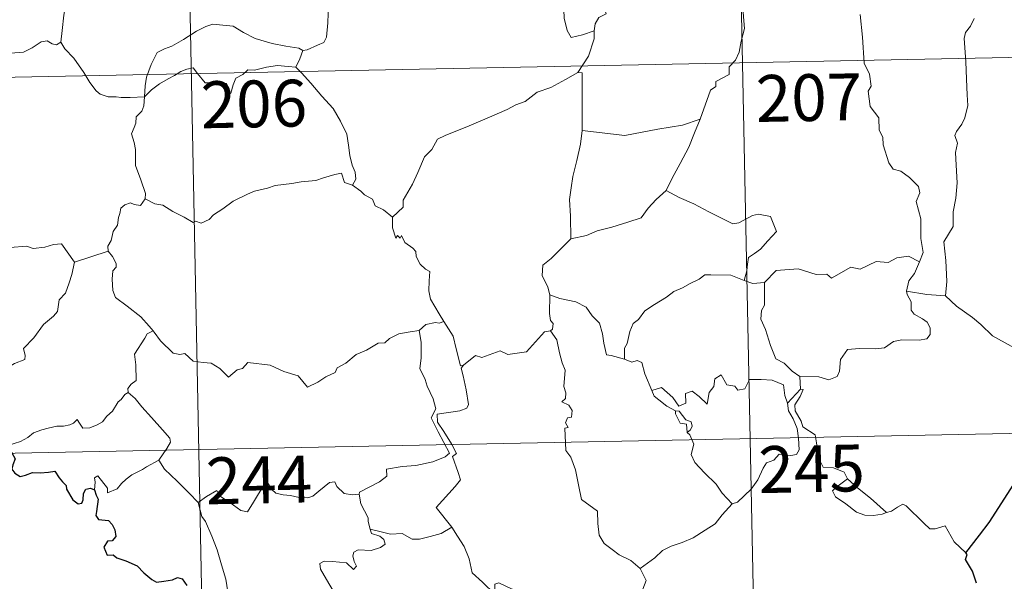
# Model space of a CAD drawing. Extents: x 633134 to 637647, y 771185 to 774243.
# Drawn here: x 633567 to 633724, y 773106 to 773196 of the extents above; entities that cross this region are included whole.
import ezdxf
from ezdxf.enums import TextEntityAlignment as Align

# ---------------------------------------------------------------- set-up
doc = ezdxf.new("R2010")
doc.units = 0
doc.header["$MEASUREMENT"] = 0
doc.layers.add('Nivel 63', color=7, linetype='Continuous')
doc.styles.add('Style-font002', font='font002.shx')

msp = doc.modelspace()

# ---------------------------------------------------------------- linework, layer by layer
at = {"layer": 'Nivel 63', "color": 7, "linetype": 'Continuous', "lineweight": 0}
for p, q in [((633681.17, 773248.876, -0.751), (633687.154, 772947.77, -0.751)), ((633592.903, 773247.123, -0.751), (633598.89, 772946.014, -0.751)), ((633417.571, 773183.393, -0.751), (633858.89, 773192.165, -0.751)), ((633418.768, 773123.168, -0.751), (633860.087, 773131.942, -0.751))]:
    msp.add_line(p, q, dxfattribs=at)
at = {"layer": 'Nivel 63', "color": 7, "linetype": 'Continuous', "lineweight": 0, "elevation": -0.751, "flags": 128}
for points in [[(633585.125, 773213.17), (633584.073, 773212.139), (633583.124, 773211.391), (633582.396, 773210.843), (633581.241, 773210.28), (633580.206, 773209.547), (633579.381, 773208.682), (633578.403, 773207.859), (633576.88, 773208.207), (633575.743, 773208.924), (633575.539, 773207.926), (633575.047, 773206.706), (633574.575, 773205.393), (633574.675, 773203.699), (633574.44, 773201.817), (633574.206, 773199.203), (633573.658, 773196.272), (633573.426, 773193.845), (633573.18, 773191.962)], [(633658.573, 773193.746), (633658.735, 773194.872), (633659.363, 773195.891), (633660.521, 773196.484), (633660.266, 773197.351), (633660.9, 773198.358), (633662.269, 773199.103), (633663.607, 773200.223), (633665.063, 773200.952), (633665.859, 773201.591), (633666.734, 773201.84), (633668.327, 773202.923), (633670.723, 773203.858), (633671.677, 773203.761), (633675.901, 773204.508), (633676.712, 773204.255), (633677.077, 773203.292), (633679.53, 773203.354), (633680.152, 773203.566)], [(633681.793, 773199.912), (633682.376, 773198.341), (633682.497, 773196.019), (633682.66, 773194.12), (633682.114, 773192.096), (633681.835, 773190.366), (633681.238, 773189.079), (633680.232, 773188), (633680.222, 773186.755), (633678.077, 773185.674), (633678.062, 773184.828), (633677.215, 773184.29), (633675.561, 773179.615)], [(633611.956, 773190.609), (633612.624, 773190.726), (633614.299, 773191.494), (633615.315, 773191.895), (633615.725, 773192.732), (633615.97, 773195.074), (633616.053, 773198.055)], [(633653.986, 773197.69), (633653.757, 773197.118), (633653.789, 773195.818), (633654.269, 773193.829), (633654.892, 773192.677), (633656.753, 773193.133), (633658.573, 773193.746)], [(633710.698, 773156.776), (633711.283, 773158.263), (633710.89, 773160.508), (633710.906, 773163.629), (633710.174, 773166.438), (633710.749, 773167.815), (633710.55, 773168.844), (633709.09, 773170.252), (633707.689, 773171.294), (633706.5, 773171.612), (633705.761, 773172.602), (633704.899, 773175.494), (633704.815, 773176.712), (633704.208, 773177.861), (633704.157, 773179.82), (633702.815, 773181.621), (633702.482, 773184.079), (633702.942, 773184.893), (633702.692, 773186.807), (633701.808, 773188.604), (633701.555, 773192.755), (633701.213, 773196.388)], [(633719.443, 773195.754), (633718.87, 773194.512), (633718.042, 773193.505), (633717.833, 773192.544), (633718.094, 773188.875), (633718.24, 773186.049), (633718.332, 773183.499), (633718.448, 773181.807), (633717.96, 773179.805), (633717.464, 773178.79), (633716.641, 773177.627), (633716.361, 773177.016), (633716.776, 773175.751), (633716.471, 773174.275), (633716.554, 773172.221), (633716.708, 773169.403), (633716.517, 773166.959), (633716.096, 773164.774), (633716.103, 773162.414), (633714.601, 773159.982), (633714.933, 773156.983), (633715.06, 773153.622), (633714.865, 773151.325)], [(633586.602, 773183.207), (633586.69, 773184.944), (633586.918, 773186.34), (633587.674, 773188.361), (633588.616, 773190.278), (633589.804, 773190.886), (633590.952, 773191.315), (633592.819, 773192.372), (633594.899, 773193.73), (633596.421, 773194.446), (633597.526, 773194.821), (633599.133, 773194.658), (633600.794, 773194.536), (633602.469, 773193.514), (633604.336, 773192.563), (633607.017, 773191.75), (633609.225, 773191.338), (633611.297, 773190.969), (633611.956, 773190.609)], [(633655.97, 773187.107), (633657.687, 773189.703), (633658.582, 773192.493), (633658.573, 773193.746)], [(633563.17, 773193.465), (633563.389, 773193.128), (633563.419, 773191.613), (633563.99, 773190.444), (633565.131, 773190.215), (633567.206, 773190.371), (633568.581, 773191.051), (633570.03, 773192.034), (633570.986, 773192.148), (633571.797, 773191.673), (633572.494, 773191.522), (633573.18, 773191.962)], [(633573.18, 773191.962), (633573.835, 773190.905), (633575.254, 773189.37), (633576.901, 773187.112), (633577.822, 773185.472), (633578.86, 773184.145), (633579.475, 773183.61), (633580.751, 773183.188), (633582.037, 773183.214), (633582.884, 773183.076), (633584.302, 773183.081), (633586.602, 773183.207)], [(633611.956, 773190.609), (633611.442, 773189.306), (633610.851, 773187.924)], [(633586.602, 773183.207), (633587.714, 773184.32), (633589.011, 773185.284), (633590.382, 773186.096), (633591.398, 773186.588), (633592.387, 773187.232), (633593.373, 773187.652), (633594.402, 773187.828), (633595.092, 773186.951), (633596.294, 773185.455), (633597.688, 773185.461), (633599.739, 773185.336), (633599.877, 773184.994), (633599.927, 773183.72), (633600.4, 773183.774), (633600.769, 773185.124), (633601.194, 773186.176), (633602.336, 773186.8), (633603.141, 773187.538), (633604.201, 773187.472), (633606.14, 773187.942), (633607.909, 773188.216), (633609.61, 773188.081), (633610.851, 773187.924)], [(633610.851, 773187.924), (633611.757, 773187.026), (633613.24, 773185.402), (633615.01, 773183.311), (633616.799, 773181.34), (633617.96, 773179.291), (633618.972, 773177.198), (633619.246, 773175.475), (633619.466, 773173.771), (633619.855, 773172.252), (633620.333, 773171.138), (633620.453, 773170.024), (633619.922, 773169.064)], [(633655.97, 773187.107), (633654.01, 773185.997), (633651.678, 773184.665), (633649.47, 773183.929), (633647.552, 773182.436), (633646.079, 773181.932), (633644.668, 773181.177), (633641.449, 773179.768), (633638.585, 773178.545), (633634.727, 773177.013), (633633.527, 773176.401), (633632.583, 773174.766), (633631.419, 773173.57), (633630.358, 773171.095), (633629.505, 773169.203), (633627.999, 773166.665), (633628.036, 773165.509), (633626.283, 773163.933)], [(633656.676, 773177.778), (633656.65, 773187.018), (633655.97, 773187.107)], [(633586.71, 773166.831), (633586.762, 773167.721), (633586.013, 773169.888), (633585.135, 773172.198), (633585.126, 773174.755), (633584.942, 773175.854), (633584.5, 773177.246), (633584.956, 773178.296), (633585.22, 773178.961), (633585.279, 773180.017), (633586.14, 773180.893), (633586.463, 773181.757), (633586.602, 773183.207)], [(633675.561, 773179.615), (633672.739, 773178.672), (633668.773, 773178.027), (633663.493, 773177.01), (633656.676, 773177.778)], [(633675.561, 773179.615), (633674.662, 773177.435), (633673.742, 773175.136), (633672.355, 773172.539), (633671.078, 773170.165), (633670.109, 773168.198)], [(633656.676, 773177.778), (633656.409, 773175.596), (633655.8, 773173.014), (633655.17, 773170.434), (633654.895, 773168.629), (633654.635, 773166.727), (633654.808, 773164.085), (633654.884, 773160.46)], [(633619.922, 773169.064), (633618.645, 773169.496), (633618.156, 773170.95), (633617.076, 773170.757), (633615.282, 773170.235), (633614.004, 773169.798), (633611.706, 773169.603), (633610.169, 773169.291), (633607.519, 773168.982), (633606.309, 773168.563), (633604.206, 773168.097), (633603.078, 773167.594), (633600.773, 773166.483), (633599.122, 773165.249), (633597.663, 773164.268), (633596.951, 773163.545), (633595.653, 773162.951), (633594.786, 773163.29), (633594.401, 773163.038), (633592.967, 773163.919), (633591.125, 773164.809), (633589.552, 773165.826), (633588.228, 773166.044), (633586.71, 773166.831)], [(633619.922, 773169.064), (633621.23, 773168.079), (633621.827, 773167.517), (633623.129, 773166.825), (633623.507, 773165.73), (633624.84, 773165.076), (633626.283, 773163.933)], [(633670.109, 773168.198), (633668.535, 773166.757), (633667.218, 773165.379), (633666.113, 773163.83), (633663.995, 773163.121), (633661.402, 773162.311), (633659.102, 773161.705), (633657.384, 773160.966), (633654.884, 773160.46)], [(633670.109, 773168.198), (633672.232, 773167.062), (633674.581, 773166.053), (633676.961, 773164.754), (633680.785, 773162.849), (633681.743, 773162.985), (633683.934, 773164.174), (633684.918, 773164.391), (633686.821, 773164.03), (633687.769, 773161.615), (633686.393, 773160.104), (633685.219, 773158.806), (633684.255, 773158.078), (633683.317, 773157.438), (633683.136, 773156.405), (633683.067, 773155.335), (633682.617, 773153.747)], [(633586.71, 773166.831), (633585.954, 773165.798), (633584.915, 773165.935), (633584.368, 773166.191), (633583.464, 773165.895), (633582.814, 773165.36), (633582.659, 773164.505), (633582.428, 773163.856), (633582.272, 773162.644), (633581.6, 773161.627), (633581.239, 773160.186), (633580.713, 773159.263), (633580.774, 773158.48)], [(633626.283, 773163.933), (633626.311, 773162.217), (633626.817, 773160.541), (633627.09, 773160.997), (633627.52, 773160.555), (633627.764, 773161.003), (633628.302, 773159.882), (633629.581, 773158.943), (633630.068, 773158.406), (633630.112, 773157.601), (633630.747, 773156.409), (633631.578, 773155.596), (633632.286, 773155.197), (633632.182, 773153.697), (633632.143, 773152.136), (633632.364, 773150.759), (633633.76, 773148.443), (633634.521, 773147.188)], [(633553.558, 773163.558), (633554.847, 773162.734), (633556.376, 773161.081), (633558.095, 773160.658), (633558.966, 773159.993), (633560.514, 773160.229), (633561.636, 773160.219), (633562.436, 773160.43), (633563.792, 773159.566), (633565.098, 773159.041), (633567.684, 773159.287), (633568.766, 773158.882), (633570.654, 773159.094), (633572.006, 773159.512), (633573.322, 773159.635), (633575.397, 773156.684)], [(633654.884, 773160.46), (633653.328, 773158.905), (633651.694, 773157.317), (633650.383, 773156.21), (633650.259, 773154.594), (633651.171, 773152.692), (633651.476, 773151.475)], [(633575.397, 773156.684), (633580.774, 773158.48)], [(633580.774, 773158.48), (633580.777, 773158.464), (633581.484, 773157.603), (633582.045, 773156.467), (633582.036, 773155.9), (633581.509, 773155.322), (633581.398, 773153.968), (633581.514, 773152.193), (633581.929, 773151.03), (633583.8, 773149.657), (633585.992, 773147.972), (633587.351, 773146.456), (633587.981, 773145.725)], [(633710.698, 773156.776), (633708.95, 773157.67), (633707.04, 773157.424), (633705.649, 773156.67), (633703.751, 773156.833), (633701.178, 773155.566), (633699.711, 773155.905), (633696.609, 773154.158), (633695.87, 773154.803), (633694.124, 773154.718), (633691.239, 773155.638), (633687.759, 773155.378), (633685.868, 773153.433)], [(633551.633, 773146.498), (633552.592, 773145.66), (633552.919, 773144.812), (633554.194, 773142.657), (633555.831, 773141.28), (633557.102, 773140.234), (633558.923, 773139.335), (633560.819, 773137.605), (633561.708, 773136.96), (633562.979, 773138.258), (633564.281, 773139.581), (633565.758, 773140.447), (633567.429, 773141.122), (633567.506, 773141.749), (633567.232, 773142.884), (633568.848, 773144.578), (633570.417, 773146.697), (633572.042, 773148.063), (633572.665, 773148.821), (633572.922, 773150.684), (633573.918, 773151.713), (633574.546, 773153.389), (633574.933, 773154.752), (633575.397, 773156.684)], [(633708.587, 773152.067), (633708.967, 773153.707), (633709.887, 773154.903), (633710.698, 773156.776)], [(633682.617, 773153.747), (633680.503, 773154.628), (633677.289, 773154.702), (633676.295, 773154.67), (633675.394, 773154.006), (633673.966, 773153.276), (633672.737, 773152.611), (633671.363, 773152.004), (633670.165, 773151.08), (633668.278, 773149.905), (633666.688, 773148.889), (633665.677, 773147.521), (633664.842, 773146.881), (633664.285, 773145.58), (633663.905, 773143.697), (633663.44, 773142.932), (633663.447, 773141.161)], [(633682.617, 773153.747), (633683.978, 773153.277), (633685.868, 773153.433)], [(633685.868, 773153.433), (633685.898, 773149.81), (633685.383, 773148.94), (633685.29, 773147.564), (633686.017, 773145.927), (633686.808, 773143.35), (633687.713, 773141.196), (633689.025, 773140.508), (633690.29, 773139.266), (633691.545, 773138.412)], [(633651.476, 773151.475), (633651.425, 773148.492), (633651.623, 773147.365), (633652.028, 773146.853), (633651.945, 773145.992), (633651.614, 773145.708)], [(633663.447, 773141.161), (633661.316, 773141.774), (633660.556, 773141.87), (633660.122, 773143.709), (633659.934, 773145.218), (633659.459, 773146.933), (633658.304, 773148.104), (633657.294, 773149.518), (633655.685, 773150.333), (633653.092, 773150.89), (633651.476, 773151.475)], [(633691.545, 773138.412), (633694.547, 773138.342), (633696.197, 773137.867), (633697.496, 773138.402), (633697.894, 773139.231), (633698.06, 773141.133), (633699.153, 773142.717), (633701.111, 773142.849), (633703.666, 773142.806), (633705.067, 773142.988), (633706.548, 773143.969), (633707.882, 773144.244), (633710.623, 773144.23), (633711.87, 773144.428), (633712.382, 773145.132), (633712.421, 773146.196), (633711.935, 773147.098), (633711.159, 773147.65), (633709.855, 773148.382), (633709.361, 773149.039), (633709.352, 773150.345), (633708.736, 773151.502), (633708.587, 773152.067)], [(633714.865, 773151.325), (633711.86, 773151.551), (633708.587, 773152.067)], [(633728.036, 773142.353), (633725.378, 773143.231), (633722.406, 773144.898), (633720.534, 773146.701), (633719.177, 773147.855), (633716.621, 773149.659), (633714.865, 773151.325)], [(633634.521, 773147.188), (633633.758, 773146.946), (633633.186, 773147.05), (633631.664, 773146.738), (633630.552, 773145.733)], [(633637.681, 773140.218), (633637.219, 773140.11), (633636.496, 773142.832), (633636.036, 773144.864), (633634.521, 773147.188)], [(633587.981, 773145.725), (633587.003, 773145.245), (633586.671, 773144.534), (633584.97, 773141.944), (633585.182, 773140.243), (633585.281, 773137.772), (633584.483, 773137.172), (633583.931, 773136.452), (633583.959, 773135.824)], [(633587.981, 773145.725), (633588.156, 773145.516), (633589.17, 773144.09), (633591.16, 773142.104), (633592.264, 773141.934), (633593.068, 773142.098), (633594.394, 773140.821), (633595.966, 773140.621), (633597.284, 773140.527), (633598.658, 773139.675), (633600.043, 773138.289), (633601.423, 773139.444), (633602.262, 773139.673), (633603.12, 773140.63), (633606.695, 773140.212), (633608.904, 773139.167), (633611.174, 773138.473), (633612.696, 773136.697), (633614.354, 773137.499), (633615.616, 773138.318), (633617.1, 773139.047), (633617.469, 773139.784), (633618.839, 773140.506), (633620.466, 773141.89), (633622.138, 773142.628), (633623.992, 773143.733), (633625.081, 773143.789), (633625.825, 773144.496), (633627.311, 773145.213), (633629.131, 773145.528), (633630.552, 773145.733)], [(633630.552, 773145.733), (633630.87, 773143.891), (633630.877, 773141.336), (633630.702, 773139.654), (633631.522, 773137.895), (633631.871, 773136.829), (633632.807, 773134.821), (633633.269, 773133.196), (633632.491, 773131.782), (633633.593, 773129.503), (633635.429, 773126.109), (633634.736, 773125.511), (633632.766, 773124.718), (633630.045, 773124.12), (633627.843, 773123.976), (633625.355, 773123.558), (633625.394, 773122.408), (633624.214, 773121.508), (633620.998, 773119.848), (633620.991, 773119.517)], [(633651.614, 773145.708), (633650.646, 773145.527), (633647.754, 773142.357), (633644.759, 773141.893), (633643.529, 773142.477), (633640.598, 773141.409), (633639.58, 773141.765), (633637.681, 773140.218)], [(633651.614, 773145.708), (633652.597, 773144.252), (633653.048, 773142.19), (633653.487, 773140.579), (633653.94, 773139.427), (633653.764, 773136.777), (633654.08, 773135.758), (633653.994, 773134.862), (633653.434, 773134.34), (633654.562, 773133.782), (633655.056, 773132.947), (633654.992, 773131.881), (633654.302, 773131.754), (633654.03, 773130.941), (633654.449, 773130.209), (633653.924, 773130.131), (633654.066, 773126.52), (633654.858, 773125.437), (633655.598, 773123.413), (633656.149, 773120.766), (633656.576, 773118.696), (633659.116, 773116.795), (633659.205, 773114.845), (633659.419, 773112.942), (633660.179, 773111.645), (633661.478, 773110.688), (633662.608, 773109.815), (633664.49, 773108.887), (633665.978, 773107.631)], [(633635.826, 773114.253), (633633.315, 773117.406), (633636.325, 773120.759), (633637.175, 773121.854), (633636.846, 773123.013), (633635.895, 773125.582), (633636.558, 773126.031), (633635.731, 773127.619), (633634.551, 773129.585), (633633.527, 773131.073), (633633.444, 773132.34), (633637.081, 773132.867), (633638.204, 773133.3), (633638.468, 773133.926), (633638.103, 773136.26), (633637.629, 773138.494), (633637.321, 773139.698), (633637.681, 773140.218)], [(633667.831, 773136.162), (633666.73, 773138.812), (633666.218, 773140.616), (633665.501, 773140.97), (633664.635, 773140.658), (633663.447, 773141.161)], [(633667.831, 773136.162), (633669.368, 773136.616), (633671.199, 773134.999), (633672.18, 773133.628), (633673.295, 773134.118), (633673.218, 773135.661), (633674.279, 773136.012), (633675.403, 773135.158), (633676.682, 773133.978), (633677.002, 773135.814), (633677.779, 773136.783), (633677.913, 773138.005), (633678.939, 773138.677), (633679.82, 773137.028), (633681.111, 773136.813), (633681.606, 773136.172), (633682.739, 773136.407), (633683.465, 773137.921), (633685.354, 773137.911), (633687.102, 773137.806), (633688.919, 773137.068), (633689.15, 773135.328), (633689.56, 773134.121)], [(633691.545, 773138.412), (633691.622, 773136.355)], [(633583.959, 773135.824), (633583.44, 773135.503), (633582.882, 773134.688), (633582.357, 773134.32), (633581.47, 773132.836), (633580.58, 773132.006), (633579.885, 773131.149), (633578.989, 773130.656), (633577.822, 773130.169), (633576.721, 773130.13), (633576.18, 773130.902), (633575.796, 773131.504), (633575.245, 773130.904), (633574.647, 773130.623), (633573.598, 773130.427), (633572.58, 773130.442), (633571.162, 773130.135), (633570.143, 773129.842), (633568.805, 773129.367), (633567.897, 773128.628), (633566.722, 773127.983), (633564.688, 773127.334)], [(633583.959, 773135.824), (633585.1, 773134.877), (633586.177, 773133.547), (633587.706, 773131.812), (633589.495, 773129.854), (633590.632, 773128.504), (633590.733, 773127.857), (633590.181, 773126.864), (633588.872, 773124.976)], [(633671.633, 773132.874), (633670.238, 773133.629), (633668.929, 773134.66), (633668.194, 773135.238), (633667.831, 773136.162)], [(633691.622, 773136.355), (633689.56, 773134.121)], [(633692.028, 773130.325), (633691.718, 773131.235), (633690.781, 773132.866), (633690.727, 773133.86), (633691.595, 773135.18), (633692.061, 773136.309), (633691.622, 773136.355)], [(633689.56, 773134.121), (633689.74, 773132.902), (633690.458, 773131.607), (633691.089, 773130.071), (633691.304, 773128.507), (633691.399, 773126.633), (633691.017, 773125.917), (633690.115, 773125.732), (633688.23, 773125.961), (633687.373, 773124.989), (633686.219, 773124.554), (633685.65, 773123.717), (633684.805, 773121.826), (633683.711, 773120.316), (633681.551, 773118.272), (633680.683, 773117.974)], [(633671.633, 773132.874), (633671.611, 773132.388), (633672.379, 773130.899), (633673.374, 773130.758), (633673.512, 773129.434)], [(633673.512, 773129.434), (633674.044, 773129.839), (633674.291, 773130.404), (633674.145, 773131.112), (633673.291, 773131.469), (633672.21, 773132.819), (633671.633, 773132.874)], [(633680.683, 773117.974), (633679.104, 773119.716), (633678.118, 773121.143), (633676.253, 773122.945), (633674.698, 773124.605), (633674.133, 773125.867), (633674.547, 773127.558), (633673.94, 773129.042), (633673.512, 773129.434)], [(633699.189, 773122.001), (633698.641, 773123.069), (633696.944, 773123.743), (633695.291, 773123.878), (633694.626, 773125.118), (633694.201, 773127.77), (633694.012, 773129.036), (633692.028, 773130.325)], [(633588.872, 773124.976), (633586.89, 773123.927), (633586.257, 773123.496), (633584.57, 773122.614), (633583.673, 773121.927), (633582.915, 773121.223), (633582.236, 773120.373), (633580.679, 773119.727), (633580.657, 773120.503), (633579.139, 773122.499), (633578.59, 773122.155), (633578.668, 773121.467), (633578.595, 773120.204)], [(633588.872, 773124.976), (633589.785, 773123.54), (633591.81, 773121.593), (633593.724, 773119.675), (633595.171, 773118.218)], [(633595.171, 773118.218), (633596.535, 773119.139), (633598.2, 773120.105), (633598.587, 773119.277), (633600.237, 773118.197), (633602.036, 773116.94), (633603.093, 773116.701), (633604.063, 773118.232), (633605.775, 773121.059), (633606.344, 773121.298), (633606.965, 773120.284), (633607.635, 773119.675), (633608.784, 773119.432), (633609.996, 773119.315), (633611.365, 773118.983), (633612.742, 773118.94), (633613.557, 773119.241), (633614.486, 773120.002), (633616.204, 773121.395), (633617.082, 773121.509), (633617.399, 773120.772), (633618.576, 773119.649), (633619.904, 773119.453), (633620.991, 773119.517)], [(633699.189, 773122.001), (633697.448, 773120.731), (633696.762, 773120.079), (633697.237, 773119.127), (633698.911, 773117.971), (633700.598, 773116.634), (633701.941, 773116.166), (633703.317, 773116.103), (633704.694, 773116.33), (633705.4, 773116.58)], [(633705.4, 773116.58), (633702.863, 773118.919), (633700.748, 773120.556), (633699.189, 773122.001)], [(633600.028, 773093.271), (633599.876, 773094.458), (633599.411, 773095.613), (633599.579, 773097.767), (633600.054, 773099.622), (633600.748, 773101.051), (633600.103, 773102.886), (633599.596, 773105.93), (633598.927, 773108.231), (633598.203, 773110.623), (633597.393, 773112.804), (633596.364, 773115.162), (633595.768, 773115.963), (633595.171, 773118.218)], [(633620.991, 773119.517), (633621.213, 773117.974), (633622.413, 773115.766), (633622.394, 773115.154), (633622.748, 773113.909)], [(633665.978, 773107.631), (633668.286, 773109.353), (633669.519, 773110.512), (633670.952, 773111.195), (633672.668, 773111.805), (633674.46, 773112.524), (633676.388, 773113.773), (633677.988, 773114.761), (633679.12, 773116.206), (633680.683, 773117.974)], [(633718.1, 773110.143), (633716.267, 773111.88), (633714.802, 773114.457), (633713.227, 773113.966), (633712.346, 773114.001), (633711.394, 773114.894), (633708.545, 773117.66), (633708.045, 773117.941), (633707.166, 773117.472), (633706.213, 773116.827), (633705.4, 773116.58)], [(633622.748, 773113.909), (633622.966, 773113.22), (633624.259, 773112.782), (633624.913, 773112.266), (633625.106, 773111.529), (633624.409, 773110.987), (633622.876, 773110.524), (633620.786, 773110.608), (633620.097, 773110.226), (633619.979, 773109.636), (633620.178, 773108.769), (633620.547, 773107.998), (633620.08, 773107.481), (633618.956, 773108.542), (633616.704, 773108.728), (633615.339, 773108.796), (633614.675, 773108.453), (633614.79, 773107.525), (633616.132, 773105.206), (633617.253, 773103.365), (633617.831, 773102.058), (633618.274, 773099.498), (633617.995, 773098.539)], [(633622.748, 773113.909), (633624.278, 773113.529), (633626.001, 773113.124), (633627.857, 773113.21), (633629.447, 773112.343), (633630.625, 773112.346), (633632.328, 773112.727), (633634.082, 773113.246)], [(633634.082, 773113.246), (633635.826, 773114.253)], [(633642.685, 773103.513), (633640.714, 773105.437), (633639.061, 773106.905), (633638.605, 773109.186), (633637.756, 773111.174), (633636.699, 773112.805), (633635.826, 773114.253)], [(633642.685, 773103.513), (633642.675, 773105.126), (633643.339, 773105.345), (633645.347, 773104.342), (633647.383, 773103.563), (633649.68, 773103.213), (633651.426, 773102.658), (633652.76, 773102.168), (633654.131, 773101.101), (633655.481, 773099.822), (633656.602, 773098.341), (633657.315, 773097.597), (633658.342, 773097.253), (633660.861, 773097.532), (633661.161, 773097.96), (633662.602, 773098.446), (633663.316, 773099.928), (633665.244, 773102.467), (633666.391, 773104.341), (633666.904, 773105.709), (633665.978, 773107.631)]]:
    msp.add_lwpolyline(points, dxfattribs=at)
at = {"layer": 'Nivel 63', "color": 7, "linetype": 'Continuous', "lineweight": 30, "elevation": -0.751, "flags": 128}
for points in [[(633718.1, 773110.143), (633720.305, 773112.946), (633721.849, 773114.975), (633723.874, 773118.148), (633726.17, 773121.721), (633728.421, 773125.305), (633730.415, 773127.109), (633733.158, 773129.096), (633735.312, 773131.073), (633736.022, 773133.35), (633735.953, 773135.223), (633735.34, 773135.861), (633735.129, 773137.542), (633734.298, 773139.114), (633732.946, 773139.483), (633731.2, 773139.244), (633730.345, 773138.307), (633728.874, 773139.557), (633727.946, 773140.836), (633728.036, 773142.353)], [(633564.688, 773127.334), (633565.889, 773125.211), (633565.496, 773124.234), (633565.373, 773123.555), (633565.821, 773122.882), (633566.679, 773122.374), (633567.539, 773122.571), (633568.642, 773123.031), (633569.908, 773122.957), (633571.202, 773123.058), (633572.246, 773123.196), (633572.909, 773122.155), (633573.477, 773121.521), (633574.062, 773120.901), (633574.12, 773120.312), (633575.127, 773118.647), (633575.981, 773117.964), (633576.554, 773118.08), (633576.79, 773118.61), (633576.851, 773119.661), (633577.19, 773120.331), (633577.927, 773120.493), (633578.595, 773120.204)], [(633578.595, 773120.204), (633578.878, 773119.356), (633579.2, 773118.738), (633578.907, 773116.767), (633578.826, 773116.118), (633579.204, 773115.489), (633580.804, 773115.312), (633581.398, 773114.649), (633581.861, 773113.795), (633581.985, 773112.779), (633581.429, 773112.05), (633580.688, 773112.008), (633580.108, 773111.069), (633580.606, 773109.78), (633581.561, 773109.833), (633582.137, 773109.326), (633583.623, 773108.845), (633585.42, 773108.041), (633586.482, 773106.95), (633587.767, 773105.886), (633588.514, 773105.441), (633589.687, 773105.577), (633591.101, 773105.795), (633591.852, 773106.162), (633592.614, 773105.985), (633593.366, 773104.879)], [(633719.811, 773105.283), (633719.173, 773107.201), (633718.049, 773109.069), (633718.329, 773109.878), (633718.1, 773110.143)]]:
    msp.add_lwpolyline(points, dxfattribs=at)
at = {"layer": 'Nivel 63', "color": 7, "linetype": 'Continuous', "lineweight": 0}
msp.add_3dface([(633193.241, 771185.487, -0.25), (637647.358, 771274.012, -0.25), (637588.341, 774243.437, -0.25), (633134.224, 774154.912, -0.25)], dxfattribs=at)

# ---------------------------------------------------------------- texts
at = {"layer": 'Nivel 63', "color": 7, "linetype": 'Continuous', "lineweight": 13, "style": 'Style-font002'}
for s, p in [('206', (633604.107, 773182.061, -0.751)), ('207', (633692.992, 773183.069, -0.751)), ('245', (633693.418, 773123.608, -0.751)), ('244', (633604.91, 773121.814, -0.751))]:
    msp.add_text(s, height=7.4999, rotation=1.1386, dxfattribs=at).set_placement(p, align=Align.MIDDLE_CENTER)

doc.saveas('drawing.dxf')
